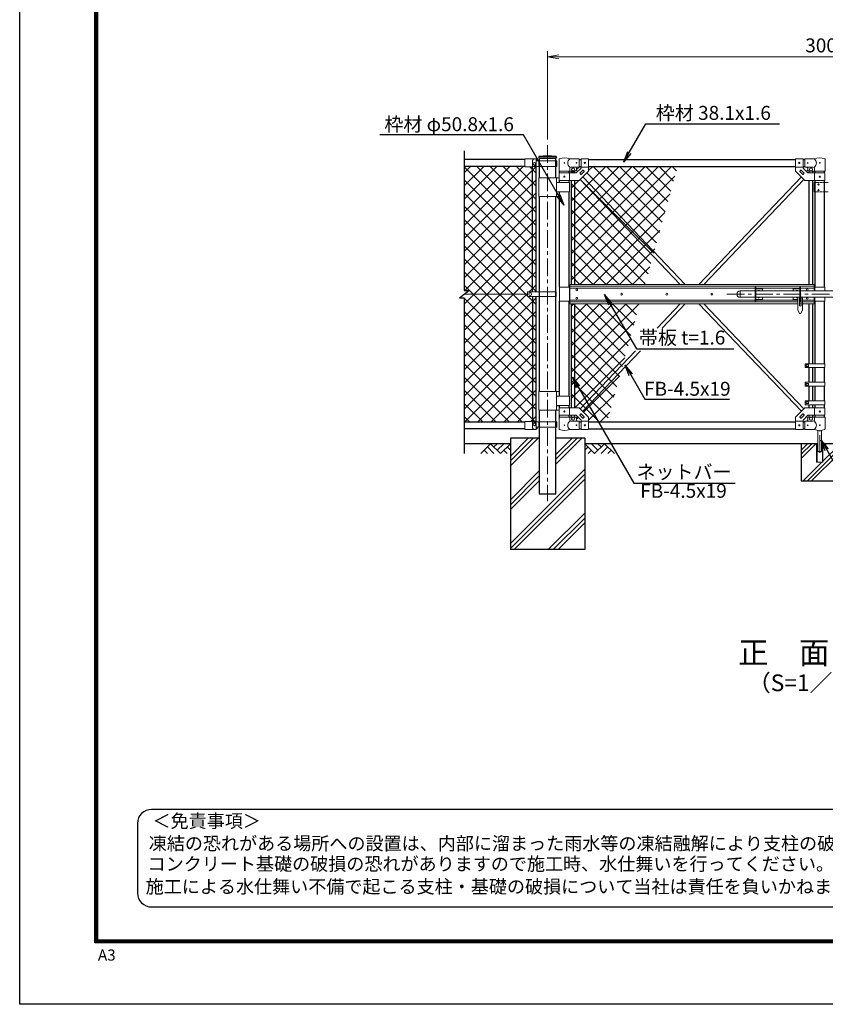
# Model space of a CAD drawing. Units: millimetres. Extents: x 0 to 12600, y 0 to 8910.
# Drawn here: x 0 to 4335, y 0 to 5299 of the extents above; entities that cross this region are included whole.
import ezdxf
from ezdxf import colors
from ezdxf.entities.mleader import LeaderData, LeaderLine
from ezdxf.enums import TextEntityAlignment as Align
from ezdxf.math import Vec2, Vec3

# ---------------------------------------------------------------- set-up
doc = ezdxf.new("R2010")
doc.units = ezdxf.units.MM
doc.header["$LTSCALE"] = 3
doc.header["$MEASUREMENT"] = 0
doc.linetypes.add('CENTER', pattern=[50.8, 31.75, -6.35, 6.35, -6.35])
doc.linetypes.add('HIDDEN', pattern=[0.375, 0.25, -0.125])
for name, color, linetype in [('D-BGD', 7, 'Continuous'), ('D-STR1', 1, 'Continuous'), ('D-STR4', 7, 'Continuous'), ('D-TTL', 2, 'Continuous'), ('D-TTL-TXT', 7, 'Continuous')]:
    doc.layers.add(name, color=color, linetype=linetype)
for name, color, linetype, lineweight in [('D-BMK', 2, 'CENTER', 13), ('D-DCR-HCH', 7, 'Continuous', 13), ('D-STR-DIM', 7, 'Continuous', 13), ('D-STR-TXT', 7, 'Continuous', 13), ('D-STR2', 7, 'Continuous', 13), ('D-STR3', 3, 'Continuous', 13)]:
    doc.layers.add(name, color=color, linetype=linetype, lineweight=lineweight)
doc.styles.add('ゴシック', font='txt')
doc.dimstyles.new('STYLE', dxfattribs={"dimscale": 30, "dimtxt": 2.5, "dimasz": 2, "dimexe": 1, "dimexo": 1, "dimgap": 0.8, "dimtad": 1, "dimdsep": 46, "dimtxsty": 'ゴシック', "dimblk": 'OPEN', "dimcen": 1e-08, "dimclrd": 256, "dimclre": 256, "dimclrt": 256, "dimadec": 0, "dimazin": 2, "dimtfac": 1, "dimtmove": 2, "dimatfit": 3, "dimldrblk": 'OPEN', "dimfxl": 1, "dimtolj": 1, "dimtzin": 0, "dimlwd": -1, "dimlwe": -1, "dimarcsym": 0})

# ---------------------------------------------------------------- blocks, each defined once
blk = doc.blocks.new('_Open')
at = {"color": 0, "linetype": 'ByBlock', "lineweight": -2}
for p, q in [((-1, 0.167), (0, 0)), ((-1, -0.167), (0, 0)), ((0, 0), (-1, 0))]:
    blk.add_line(p, q, dxfattribs=at)
blk = doc.blocks.new('*D1')
at = {"layer": 'D-STR-DIM', "transparency": 16777216}
for p, q in [((2840.6, 4654.2), (2840.6, 5129.2)), ((5780.6, 5099.2), (2900.6, 5099.2)), ((5840.6, 4654.2), (5840.6, 5129.2))]:
    blk.add_line(p, q, dxfattribs=at)
at = {"layer": 'Defpoints', "color": 0, "transparency": 16777216}
for p in [(2840.6, 5099.2), (2840.6, 4624.2), (5840.6, 4624.2)]:
    blk.add_point(p, dxfattribs=at)
at = {"layer": 'D-STR-DIM', "transparency": 16777216, "xscale": 60, "yscale": 60, "zscale": 60, "rotation": 180}
blk.add_blockref('_Open', (2840.6, 5099.2), dxfattribs=at)
at = {"layer": 'D-STR-DIM', "transparency": 16777216, "xscale": 60, "yscale": 60, "zscale": 60}
blk.add_blockref('_Open', (5840.6, 5099.2), dxfattribs=at)
at = {"layer": 'D-STR-DIM', "transparency": 16777216, "insert": (4340.6, 5160.7), "char_height": 75, "attachment_point": 5, "style": 'ゴシック'}
blk.add_mtext('\\A1;3000', dxfattribs=at)

msp = doc.modelspace()

# ---------------------------------------------------------------- hatches: boundary and pattern name
at = {"layer": 'D-DCR-HCH'}
h = msp.add_hatch(dxfattribs=at)
h.set_pattern_fill('PLAST', color=256, scale=500, angle=45)
h.set_pattern_definition([(45, (-3682.78, -8e-12), (-88.3883, 88.3883), []), (45, (-3693.83, 11.05), (-88.3883, 88.3883), []), (45, (-3704.87, 22.1), (-88.3883, 88.3883), [])])
h.paths.add_polyline_path([(4322.189, 2917.163), (4288.189, 2917.163), (4288.189, 3017.163), (4205.189, 3017.163), (4205.189, 2817.163), (4405.189, 2817.163), (4405.189, 3017.163), (4322.189, 3017.163)])

# ---------------------------------------------------------------- linework, layer by layer
msp.add_line((4314.689, 3017.163), (4341.689, 3017.163))
at = {"layer": 'D-BGD'}
for p, q in [((2640.589, 3017.163), (2392.058, 3017.163)), ((4295.689, 3017.163), (3040.589, 3017.163)), ((5640.589, 3017.163), (4314.689, 3017.163))]:
    msp.add_line(p, q, dxfattribs=at)
at = {"layer": 'D-BMK'}
for p, q in [((2840.589, 4624.163), (2840.589, 2707.163)), ((3805.059, 3822.163), (4823.132, 3822.163)), ((4305.189, 2967.584), (4305.189, 3088.945))]:
    msp.add_line(p, q, dxfattribs=at)
at = {"layer": 'D-DCR-HCH'}
for p, q in [((2640.589, 2897.778), (2789.974, 3047.163)), ((2640.589, 2924.294), (2763.458, 3047.163)), ((2640.589, 2950.811), (2736.941, 3047.163)), ((2885.139, 2906.624), (3025.678, 3047.163)), ((2885.139, 2933.141), (2999.161, 3047.163)), ((2885.139, 2959.657), (2972.645, 3047.163)), ((2534.165, 3017.163), (2480.953, 2963.951)), ((2498.69, 2981.688), (2516.509, 2963.951)), ((2516.428, 2999.425), (2552.065, 2963.951)), ((2534.165, 3017.163), (2587.377, 2963.951)), ((2551.81, 2999.333), (2569.64, 3017.163)), ((2569.64, 2981.688), (2605.114, 3017.163)), ((2587.377, 2963.951), (2640.589, 3017.163)), ((2605.114, 2981.688), (2622.933, 2963.951)), ((2622.852, 2999.425), (2640.589, 2981.769)), ((3093.801, 2963.951), (3040.589, 3017.163)), ((3058.326, 2999.425), (3040.589, 2981.769)), ((3076.064, 2981.688), (3058.245, 2963.951)), ((3111.538, 2981.688), (3076.064, 3017.163)), ((3147.013, 3017.163), (3093.801, 2963.951)), ((3129.276, 2999.425), (3111.538, 3017.163)), ((3164.75, 2999.425), (3129.113, 2963.951)), ((3147.013, 3017.163), (3200.225, 2963.951)), ((3182.488, 2981.688), (3164.669, 2963.951)), ((2640.589, 2479.404), (3040.589, 2879.404)), ((2640.589, 2715.107), (2796.039, 2870.557)), ((2640.589, 2452.887), (3040.589, 2852.887)), ((2640.589, 2688.591), (2796.039, 2844.041)), ((2640.589, 2662.074), (2796.039, 2817.524)), ((2661.381, 2447.163), (3040.589, 2826.371)), ((2844.051, 2447.163), (3040.589, 2643.7)), ((2870.568, 2447.163), (3040.589, 2617.184)), ((2897.084, 2447.163), (3040.589, 2590.667))]:
    msp.add_line(p, q, dxfattribs=at)
at = {"layer": 'D-STR1'}
for p, q in [((2392.058, 4592.758), (2392.058, 3842.163)), ((2794.339, 4562.163), (2886.839, 4562.163)), ((2794.339, 4562.163), (2794.339, 4553.163)), ((2886.839, 4562.163), (2886.839, 4553.163)), ((2718.739, 4547.163), (2392.058, 4547.163)), ((2718.739, 4509.163), (2392.058, 4509.163)), ((2760.283, 3834.663), (2760.283, 4507.755)), ((2779.283, 3834.663), (2779.283, 4508.755)), ((2794.339, 4553.163), (2886.839, 4553.163)), ((2796.039, 4553.163), (2796.039, 4447.213)), ((2796.039, 4553.163), (2796.039, 4538.755)), ((2885.139, 4447.213), (2885.139, 4553.163)), ((3010.989, 4547.163), (3020.989, 4547.163)), ((3010.989, 4509.063), (3020.989, 4509.063)), ((3060.989, 4547.163), (4175.189, 4547.163)), ((3060.989, 4509.063), (4175.189, 4509.063)), ((4215.189, 4547.163), (4225.189, 4547.163)), ((4215.189, 4509.063), (4225.189, 4509.063)), ((2905.589, 4474.163), (2905.589, 4484.113)), ((2956.389, 4474.163), (2956.389, 4484.113)), ((2968.489, 4474.163), (2968.489, 4484.113)), ((2987.489, 4474.163), (2987.489, 4484.226)), ((4248.689, 4474.163), (4248.689, 4484.226)), ((4267.689, 4474.163), (4267.689, 4484.113)), ((4279.789, 4474.163), (4279.789, 4484.113)), ((4330.589, 4474.163), (4330.589, 4484.113)), ((2905.589, 4422.213), (2905.589, 4434.163)), ((2956.389, 4422.213), (2956.389, 4434.163)), ((2968.489, 3874.663), (2968.489, 4434.163)), ((2987.489, 3874.663), (2987.489, 4434.163)), ((4248.689, 3874.663), (4248.689, 4434.163)), ((4267.689, 3874.663), (4267.689, 4434.163)), ((4279.789, 3859.663), (4279.789, 4434.163)), ((4330.589, 3859.663), (4330.589, 4434.163)), ((2796.039, 4347.213), (2796.039, 3297.213)), ((2885.139, 3297.213), (2885.139, 4347.213)), ((2905.589, 3859.663), (2905.589, 4372.213)), ((2956.389, 3859.663), (2956.389, 4372.213)), ((2367.058, 3802.163), (2417.058, 3842.163)), ((2392.058, 3842.163), (2417.058, 3842.163)), ((2367.058, 3802.163), (2392.058, 3802.163)), ((2392.058, 3802.163), (2392.058, 2963.951)), ((2760.283, 3809.663), (2760.283, 3136.571)), ((2779.283, 3135.571), (2779.283, 3809.663)), ((2905.589, 3272.213), (2905.589, 3784.663)), ((2956.389, 3272.213), (2956.389, 3784.663)), ((2968.489, 3210.263), (2968.489, 3769.663)), ((2987.489, 3210.263), (2987.489, 3769.663)), ((4248.689, 3447.713), (4248.689, 3769.663)), ((4267.689, 3447.713), (4267.689, 3769.663)), ((4279.789, 3447.713), (4279.789, 3784.663)), ((4330.589, 3447.713), (4330.589, 3784.663)), ((4248.689, 3347.713), (4248.689, 3426.713)), ((4267.689, 3347.713), (4267.689, 3426.713)), ((4279.789, 3347.713), (4279.789, 3426.713)), ((4330.589, 3347.713), (4330.589, 3426.713)), ((4248.689, 3247.713), (4248.689, 3326.713)), ((4267.689, 3247.713), (4267.689, 3326.713)), ((4279.789, 3247.713), (4279.789, 3326.713)), ((4330.589, 3247.713), (4330.589, 3326.713)), ((2796.039, 3197.213), (2796.039, 2747.163)), ((2885.139, 2747.163), (2885.139, 3197.213)), ((2905.589, 3210.263), (2905.589, 3222.213)), ((2956.389, 3210.263), (2956.389, 3222.213)), ((4248.689, 3210.263), (4248.689, 3226.713)), ((4267.689, 3210.263), (4267.689, 3226.713)), ((4279.789, 3210.263), (4279.789, 3226.713)), ((4330.589, 3210.263), (4330.589, 3226.713)), ((2718.739, 3132.979), (2392.058, 3132.979)), ((2905.589, 3160.213), (2905.589, 3170.263)), ((2956.389, 3160.213), (2956.389, 3170.263)), ((2968.489, 3160.213), (2968.489, 3170.263)), ((2987.489, 3160.1), (2987.489, 3170.263)), ((3010.989, 3135.263), (3020.989, 3135.263)), ((3060.989, 3135.263), (4175.189, 3135.263)), ((4215.189, 3135.263), (4225.189, 3135.263)), ((4248.689, 3160.1), (4248.689, 3170.263)), ((4267.689, 3160.213), (4267.689, 3170.263)), ((4279.789, 3160.213), (4279.789, 3170.263)), ((4330.589, 3160.213), (4330.589, 3170.263)), ((2718.739, 3097.163), (2392.058, 3097.163)), ((3010.989, 3097.163), (3020.989, 3097.163)), ((3060.989, 3097.163), (4175.189, 3097.163)), ((4215.189, 3097.163), (4225.189, 3097.163)), ((2796.039, 2747.163), (2885.139, 2747.163))]:
    msp.add_line(p, q, dxfattribs=at)
msp.add_arc((2840.589, 4207.152), 358.01, 82.577432, 97.422568, dxfattribs=at)
at = {"layer": 'D-STR2'}
for p, q in [((2392.058, 4192.24), (2708.98, 4509.163)), ((2392.058, 4262.951), (2638.269, 4509.163)), ((2392.058, 4333.662), (2567.559, 4509.163)), ((2392.058, 4404.372), (2496.848, 4509.163)), ((2392.058, 4475.083), (2426.137, 4509.163)), ((2392.058, 4121.53), (2779.283, 4508.755)), ((2779.283, 4119.881), (2392.058, 4507.107)), ((2779.283, 4190.592), (2460.712, 4509.163)), ((2779.283, 4261.303), (2531.423, 4509.163)), ((2779.283, 4332.013), (2602.134, 4509.163)), ((2779.283, 4402.724), (2672.844, 4509.163)), ((2779.283, 4473.435), (2744.963, 4507.755)), ((2968.489, 4252.744), (3225.057, 4509.313)), ((2968.489, 4111.323), (3366.229, 4509.063)), ((2968.489, 4040.612), (3436.939, 4509.063)), ((2968.489, 3969.902), (3507.65, 4509.063)), ((2968.489, 4323.455), (3154.097, 4509.063)), ((2969.267, 4182.811), (3295.768, 4509.313)), ((2995.749, 4492.137), (3009.725, 4506.113)), ((3020.989, 4504.381), (3016.308, 4509.063)), ((3060.989, 4486.666), (3083.386, 4509.063)), ((3442.394, 4153.687), (3086.768, 4509.313)), ((3457.702, 4209.09), (3157.479, 4509.313)), ((3473.011, 4264.492), (3228.19, 4509.313)), ((3488.319, 4319.894), (3299.15, 4509.063)), ((3503.627, 4375.296), (3369.861, 4509.063)), ((3518.936, 4430.699), (3440.572, 4509.063)), ((3534.244, 4486.101), (3511.282, 4509.063)), ((2968.489, 3899.191), (3526.167, 4456.869)), ((2980.347, 4474.313), (2970.547, 4484.113)), ((2977.925, 4474.313), (2988.165, 4484.552)), ((3427.085, 4098.285), (3051.023, 4474.347)), ((2392.058, 4050.819), (2779.283, 4438.044)), ((2779.283, 4049.171), (2392.058, 4436.396)), ((2968.489, 4394.166), (3008.486, 4434.163)), ((3396.469, 3987.481), (2968.489, 4415.46)), ((3411.777, 4042.883), (3015.668, 4438.992)), ((2392.058, 3980.108), (2779.283, 4367.333)), ((2779.283, 3978.46), (2392.058, 4365.685)), ((3014.671, 3874.663), (3499.169, 4359.16)), ((2392.058, 3909.398), (2779.283, 4296.623)), ((2779.283, 3907.749), (2392.058, 4294.975)), ((3381.16, 3932.078), (2968.489, 4344.749)), ((3365.852, 3876.676), (2968.489, 4274.039)), ((3085.382, 3874.663), (3472.17, 4261.451)), ((2779.283, 3837.039), (2392.058, 4224.264)), ((2395.534, 3842.163), (2779.283, 4225.912)), ((3297.154, 3874.663), (2968.489, 4203.328)), ((2392.058, 3767.976), (2779.283, 4155.201)), ((2731.849, 3813.762), (2392.058, 4153.553)), ((3156.093, 3874.663), (3445.172, 4163.742)), ((2392.058, 3697.265), (2779.283, 4084.491)), ((2779.283, 3695.617), (2392.058, 4082.843)), ((3226.444, 3874.663), (2968.489, 4132.617)), ((3155.733, 3874.663), (2968.489, 4061.907)), ((3226.803, 3874.663), (3418.174, 4066.033)), ((2392.058, 3626.555), (2779.283, 4013.78)), ((2779.283, 3624.907), (2392.058, 4012.132)), ((3085.022, 3874.663), (2968.489, 3991.196)), ((2392.058, 3555.844), (2779.283, 3943.069)), ((2779.283, 3554.196), (2392.058, 3941.421)), ((3297.514, 3874.663), (3391.175, 3968.324)), ((2779.283, 3483.485), (2392.058, 3870.711)), ((2741.587, 3834.663), (2779.283, 3872.359)), ((3014.312, 3874.663), (2968.489, 3920.485)), ((2392.058, 3485.133), (2731.849, 3824.925)), ((2392.058, 3414.423), (2779.283, 3801.648)), ((2779.283, 3412.775), (2392.058, 3800)), ((2779.283, 3766.328), (2735.948, 3809.663)), ((2968.489, 3757.77), (2980.382, 3769.663)), ((2968.489, 3687.059), (3051.093, 3769.663)), ((2968.489, 3616.348), (3121.803, 3769.663)), ((2968.489, 3545.638), (3192.514, 3769.663)), ((2968.489, 3474.927), (3263.225, 3769.663)), ((2968.489, 3404.216), (3333.936, 3769.663)), ((3258.693, 3488.86), (2977.89, 3769.663)), ((3274.001, 3544.262), (3048.601, 3769.663)), ((3289.31, 3599.665), (3119.312, 3769.663)), ((3304.618, 3655.067), (3190.022, 3769.663)), ((3319.926, 3710.469), (3260.733, 3769.663)), ((2392.058, 3343.712), (2779.283, 3730.937)), ((2779.283, 3342.064), (2392.058, 3729.289)), ((2392.058, 3273.001), (2779.283, 3660.227)), ((2779.283, 3271.353), (2392.058, 3658.579)), ((3243.384, 3433.458), (2968.489, 3708.353)), ((2968.489, 3333.505), (3310.18, 3675.197)), ((3228.076, 3378.056), (2968.489, 3637.643)), ((2392.058, 3202.291), (2779.283, 3589.516)), ((2779.283, 3200.643), (2392.058, 3587.868)), ((2968.489, 3262.795), (3283.182, 3577.488)), ((3212.768, 3322.653), (2968.489, 3566.932)), ((2773.644, 3135.571), (2392.058, 3517.157)), ((2393.456, 3132.979), (2779.283, 3518.805)), ((2705.525, 3132.979), (2392.058, 3446.447)), ((2464.167, 3132.979), (2779.283, 3448.095)), ((3197.459, 3267.251), (2968.489, 3496.221)), ((2986.668, 3210.263), (3256.184, 3479.779)), ((3182.151, 3211.849), (2968.489, 3425.511)), ((2634.815, 3132.979), (2392.058, 3375.736)), ((2534.878, 3132.979), (2779.283, 3377.384)), ((3166.842, 3156.446), (2968.489, 3354.8)), ((3034.184, 3187.068), (3229.185, 3382.07)), ((2564.104, 3132.979), (2392.058, 3305.025)), ((2605.588, 3132.979), (2779.283, 3306.673)), ((2493.393, 3132.979), (2392.058, 3234.315)), ((2676.299, 3132.979), (2779.283, 3235.963)), ((3117.315, 3135.263), (2968.489, 3284.089)), ((3060.989, 3143.163), (3202.187, 3284.361)), ((3123.8, 3135.263), (3175.189, 3186.652)), ((2422.683, 3132.979), (2392.058, 3163.604)), ((2750.602, 3136.571), (2779.283, 3165.252)), ((2995.989, 3148.873), (3005.899, 3158.784))]:
    msp.add_line(p, q, dxfattribs=at)
at = {"layer": 'D-STR3'}
for p, q in [((2718.739, 4550.755), (2718.739, 4507.755)), ((2778.739, 4550.755), (2718.739, 4550.755)), ((2760.283, 4507.755), (2718.739, 4507.755)), ((2758.739, 4535.755), (2758.739, 4507.755)), ((2773.042, 4510.755), (2760.283, 4510.755)), ((2760.283, 4510.755), (2760.283, 4507.755)), ((2760.283, 4508.755), (2889.739, 4508.755)), ((2763.484, 4527.2), (2769.783, 4530.836)), ((2763.484, 4519.926), (2763.484, 4527.2)), ((2763.484, 4519.926), (2769.783, 4516.289)), ((2776.082, 4527.2), (2769.783, 4530.836)), ((2776.082, 4519.926), (2769.783, 4516.289)), ((2773.042, 4510.755), (2778.739, 4516.452)), ((2776.082, 4519.926), (2776.082, 4527.2)), ((2778.739, 4550.755), (2778.739, 4516.452)), ((2783.989, 4547.355), (2778.739, 4547.355)), ((2778.739, 4538.755), (2889.739, 4538.755)), ((2783.989, 4547.355), (2783.989, 4538.755)), ((2793.739, 4508.755), (2793.739, 4538.755)), ((2887.439, 4508.755), (2887.439, 4538.755)), ((2889.739, 4508.755), (2889.739, 4538.755)), ((2902.439, 4484.113), (2902.439, 4547.805)), ((3010.989, 4550.113), (2959.539, 4550.113)), ((3010.989, 4506.113), (2966.539, 4506.113)), ((3010.989, 4550.113), (3010.989, 4506.113)), ((3020.989, 4550.413), (3020.989, 4500.731)), ((3020.989, 4550.413), (3060.989, 4550.413)), ((3020.989, 4505.913), (3060.989, 4505.913)), ((3060.989, 4550.413), (3060.989, 4484.163)), ((4175.189, 4550.413), (4175.189, 4484.163)), ((4215.189, 4550.413), (4175.189, 4550.413)), ((4215.189, 4505.913), (4175.189, 4505.913)), ((4215.189, 4550.413), (4215.189, 4500.731)), ((4225.189, 4550.113), (4225.189, 4506.113)), ((4225.189, 4550.113), (4276.639, 4550.113)), ((4225.189, 4506.113), (4269.639, 4506.113)), ((4333.739, 4484.113), (4333.739, 4547.805)), ((2902.439, 4484.113), (2959.539, 4484.113)), ((2903.289, 4474.163), (2994.421, 4474.163)), ((2903.289, 4474.163), (2903.289, 4434.163)), ((2958.689, 4474.163), (2958.689, 4434.163)), ((2959.539, 4484.113), (2959.539, 4499.113)), ((2959.539, 4484.113), (2985.989, 4484.113)), ((2994.421, 4474.163), (3020.989, 4500.731)), ((2994.755, 4489.301), (3001.983, 4481.725)), ((2995.989, 4499.113), (2995.989, 4494.113)), ((3010.989, 4434.163), (3060.989, 4484.163)), ((3014.322, 4473.567), (3030.585, 4489.83)), ((3014.322, 4472.152), (3019.979, 4466.495)), ((3021.393, 4466.495), (3037.656, 4482.759)), ((3029.602, 4452.775), (3581.133, 3874.663)), ((3031.999, 4489.83), (3037.656, 4484.173)), ((4206.576, 4452.775), (3655.045, 3874.663)), ((4225.189, 4434.163), (4175.189, 4484.163)), ((4204.178, 4489.83), (4198.521, 4484.173)), ((4214.785, 4466.495), (4198.521, 4482.759)), ((4221.856, 4473.567), (4205.593, 4489.83)), ((4241.757, 4474.163), (4215.189, 4500.731)), ((4221.856, 4472.152), (4216.199, 4466.495)), ((4241.423, 4489.301), (4234.195, 4481.725)), ((4240.189, 4499.113), (4240.189, 4494.113)), ((4332.889, 4474.163), (4241.757, 4474.163)), ((4276.639, 4484.113), (4250.189, 4484.113)), ((4276.639, 4484.113), (4276.639, 4499.113)), ((4333.739, 4484.113), (4276.639, 4484.113)), ((4277.489, 4474.163), (4277.489, 4434.163)), ((4332.889, 4474.163), (4332.889, 4434.163)), ((2793.739, 4447.213), (2903.289, 4447.213)), ((2793.739, 4347.213), (2793.739, 4447.213)), ((2887.698, 4347.213), (2887.698, 4447.213)), ((2887.698, 4422.713), (2905.589, 4422.713)), ((2958.689, 4422.213), (2887.698, 4422.213)), ((2903.289, 4434.163), (3010.989, 4434.163)), ((2958.689, 4422.213), (2958.689, 4372.213)), ((3016.163, 4439.336), (3554.873, 3874.663)), ((4220.015, 4439.336), (3681.305, 3874.663)), ((4332.889, 4434.163), (4225.189, 4434.163)), ((4279.789, 4422.213), (4275.489, 4422.213)), ((4275.489, 4422.213), (4275.489, 4372.213)), ((4330.589, 4422.213), (4350.589, 4422.213)), ((2793.739, 4347.213), (2905.589, 4347.213)), ((2958.689, 4372.213), (2887.698, 4372.213)), ((2887.698, 4371.713), (2905.589, 4371.713)), ((4275.489, 4372.213), (4279.789, 4372.213)), ((4330.589, 4372.213), (4350.589, 4372.213)), ((2960.189, 3874.663), (4275.189, 3874.663)), ((2960.189, 3874.663), (2960.189, 3769.663)), ((4275.189, 3874.663), (4275.189, 3839.163)), ((2731.849, 3822.163), (2392.058, 3822.163)), ((2731.849, 3830.663), (2731.849, 3813.663)), ((2887.439, 3834.663), (2733.849, 3834.663)), ((2887.439, 3834.663), (2887.439, 3809.663)), ((2903.989, 3859.663), (2903.989, 3784.663)), ((2903.989, 3859.663), (2959.789, 3859.663)), ((2957.989, 3859.663), (2957.989, 3784.663)), ((2960.189, 3864.163), (4275.189, 3864.163)), ((2960.189, 3854.163), (3957.189, 3854.163)), ((3957.189, 3839.163), (3876.939, 3839.163)), ((3876.939, 3839.163), (3876.939, 3805.163)), ((3876.939, 3839.163), (3876.939, 3805.163)), ((3957.189, 3784.663), (3957.189, 3859.663)), ((3957.189, 3859.663), (3961.689, 3859.663)), ((3961.689, 3784.663), (3961.689, 3859.663)), ((3961.689, 3854.163), (4197.689, 3854.163)), ((3961.689, 3850.663), (3997.189, 3850.663)), ((4197.689, 3839.163), (3961.689, 3839.163)), ((3997.189, 3839.163), (3997.189, 3850.663)), ((4162.189, 3839.163), (4162.189, 3850.663)), ((4197.689, 3850.663), (4162.189, 3850.663)), ((4197.689, 3784.663), (4197.689, 3859.663)), ((4202.189, 3859.663), (4197.689, 3859.663)), ((4202.189, 3784.663), (4202.189, 3859.663)), ((4202.189, 3854.163), (4275.189, 3854.163)), ((4478.989, 3839.163), (4202.189, 3839.163)), ((4332.189, 3859.663), (4275.189, 3859.663)), ((4275.189, 3854.163), (4275.189, 3839.163)), ((4278.189, 3859.663), (4278.189, 3839.163)), ((4332.189, 3859.663), (4332.189, 3839.163)), ((2887.439, 3809.663), (2733.849, 3809.663)), ((2903.989, 3784.663), (2959.789, 3784.663)), ((2960.189, 3790.163), (3957.189, 3790.163)), ((2960.189, 3780.163), (4187.439, 3780.163)), ((2960.189, 3769.663), (4187.439, 3769.663)), ((3554.873, 3769.663), (3430.427, 3639.219)), ((3581.133, 3769.663), (3456.687, 3639.219)), ((3655.045, 3769.663), (4206.527, 3191.602)), ((3681.305, 3769.663), (4219.966, 3205.04)), ((3957.189, 3805.163), (3876.939, 3805.163)), ((3957.189, 3784.663), (3961.689, 3784.663)), ((4197.689, 3805.163), (3961.689, 3805.163)), ((3961.689, 3793.663), (3997.189, 3793.663)), ((3961.689, 3790.163), (4187.439, 3790.163)), ((3997.189, 3793.663), (3997.189, 3805.163)), ((4162.189, 3793.663), (4162.189, 3805.163)), ((4187.439, 3793.663), (4162.189, 3793.663)), ((4187.439, 3805.163), (4187.439, 3737.163)), ((4195.439, 3805.163), (4195.439, 3761.663)), ((4197.689, 3793.663), (4195.439, 3793.663)), ((4195.439, 3790.163), (4197.689, 3790.163)), ((4195.439, 3780.163), (4204.439, 3780.163)), ((4195.439, 3769.663), (4204.439, 3769.663)), ((4202.189, 3784.663), (4197.689, 3784.663)), ((4478.989, 3805.163), (4202.189, 3805.163)), ((4202.189, 3790.163), (4204.439, 3790.163)), ((4204.439, 3805.163), (4204.439, 3761.663)), ((4212.439, 3805.163), (4212.439, 3737.163)), ((4212.439, 3790.163), (4275.189, 3790.163)), ((4212.439, 3780.163), (4275.189, 3780.163)), ((4212.439, 3769.663), (4275.189, 3769.663)), ((4275.189, 3805.163), (4275.189, 3769.663)), ((4332.189, 3784.663), (4275.189, 3784.663)), ((4278.189, 3805.163), (4278.189, 3784.663)), ((4332.189, 3805.163), (4332.189, 3784.663)), ((4196.939, 3717.163), (4187.439, 3737.163)), ((4202.939, 3717.163), (4196.939, 3717.163)), ((4202.939, 3717.163), (4212.439, 3737.163)), ((3314.012, 3517.193), (3016.212, 3205.04)), ((3340.271, 3517.193), (3029.65, 3191.602)), ((4225.889, 3447.713), (4225.889, 3426.713)), ((4332.889, 3447.713), (4225.889, 3447.713)), ((4332.889, 3426.713), (4332.889, 3447.713)), ((4332.889, 3426.713), (4225.889, 3426.713)), ((4231.889, 3441.213), (4231.889, 3433.213)), ((4243.389, 3441.713), (4232.389, 3441.713)), ((4243.389, 3432.713), (4232.389, 3432.713)), ((4243.889, 3441.213), (4243.889, 3433.213)), ((4225.889, 3347.713), (4225.889, 3326.713)), ((4332.889, 3347.713), (4225.889, 3347.713)), ((4231.889, 3341.213), (4231.889, 3333.213)), ((4243.389, 3341.713), (4232.389, 3341.713)), ((4243.889, 3341.213), (4243.889, 3333.213)), ((4332.889, 3326.713), (4332.889, 3347.713)), ((2793.739, 3297.213), (2905.589, 3297.213)), ((2793.739, 3197.213), (2793.739, 3297.213)), ((2887.698, 3197.213), (2887.698, 3297.213)), ((4332.889, 3326.713), (4225.889, 3326.713)), ((4243.389, 3332.713), (4232.389, 3332.713)), ((2887.698, 3272.713), (2905.589, 3272.713)), ((2958.689, 3272.213), (2887.698, 3272.213)), ((2958.689, 3222.213), (2958.689, 3272.213)), ((4225.889, 3247.713), (4225.889, 3226.713)), ((4332.889, 3247.713), (4225.889, 3247.713)), ((4231.889, 3241.213), (4231.889, 3233.213)), ((4243.389, 3241.713), (4232.389, 3241.713)), ((4243.389, 3232.713), (4232.389, 3232.713)), ((4243.889, 3241.213), (4243.889, 3233.213)), ((4332.889, 3226.713), (4332.889, 3247.713)), ((2793.739, 3197.213), (2903.289, 3197.213)), ((2958.689, 3222.213), (2887.698, 3222.213)), ((2887.698, 3221.713), (2905.589, 3221.713)), ((2903.289, 3210.263), (3010.989, 3210.263)), ((2903.289, 3170.263), (2903.289, 3210.263)), ((2958.689, 3170.263), (2958.689, 3210.263)), ((3010.989, 3210.263), (3060.989, 3160.263)), ((4225.189, 3210.263), (4175.189, 3160.263)), ((4332.889, 3210.263), (4225.189, 3210.263)), ((4332.889, 3226.713), (4225.889, 3226.713)), ((4277.489, 3170.263), (4277.489, 3210.263)), ((4332.889, 3170.263), (4332.889, 3210.263)), ((2718.739, 3093.571), (2718.739, 3136.571)), ((2760.283, 3136.571), (2718.739, 3136.571)), ((2758.739, 3108.571), (2758.739, 3136.571)), ((2760.283, 3136.571), (2760.283, 3133.571)), ((2760.283, 3135.571), (2889.739, 3135.571)), ((2773.042, 3133.571), (2760.283, 3133.571)), ((2763.484, 3124.4), (2769.783, 3128.036)), ((2776.082, 3124.4), (2769.783, 3128.036)), ((2773.042, 3133.571), (2778.739, 3127.874)), ((2778.739, 3093.571), (2778.739, 3127.874)), ((2793.739, 3135.571), (2793.739, 3105.571)), ((2887.439, 3135.571), (2887.439, 3105.571)), ((2889.739, 3135.571), (2889.739, 3105.571)), ((2902.439, 3160.213), (2959.539, 3160.213)), ((2902.439, 3160.213), (2902.439, 3096.52)), ((2903.289, 3170.263), (2994.421, 3170.263)), ((2959.539, 3160.213), (2985.989, 3160.213)), ((2959.539, 3160.213), (2959.539, 3145.213)), ((3010.989, 3138.213), (2966.539, 3138.213)), ((2994.421, 3170.263), (3020.989, 3143.694)), ((3002.032, 3162.652), (2994.755, 3155.025)), ((2995.989, 3145.213), (2995.989, 3150.213)), ((3010.989, 3094.213), (3010.989, 3138.213)), ((3014.322, 3172.273), (3019.979, 3177.93)), ((3014.322, 3170.859), (3030.585, 3154.596)), ((3020.989, 3094.013), (3020.989, 3143.694)), ((3020.989, 3138.513), (3060.989, 3138.513)), ((3021.393, 3177.93), (3037.656, 3161.667)), ((3031.999, 3154.596), (3037.656, 3160.252)), ((3060.989, 3094.013), (3060.989, 3160.263)), ((4175.189, 3094.013), (4175.189, 3160.263)), ((4215.189, 3138.513), (4175.189, 3138.513)), ((4214.785, 3177.93), (4198.521, 3161.667)), ((4204.178, 3154.596), (4198.521, 3160.252)), ((4221.856, 3170.859), (4205.593, 3154.596)), ((4241.757, 3170.263), (4215.189, 3143.694)), ((4215.189, 3094.013), (4215.189, 3143.694)), ((4221.856, 3172.273), (4216.199, 3177.93)), ((4225.189, 3094.213), (4225.189, 3138.213)), ((4225.189, 3138.213), (4269.639, 3138.213)), ((4234.146, 3162.652), (4241.423, 3155.025)), ((4240.189, 3145.213), (4240.189, 3150.213)), ((4332.889, 3170.263), (4241.757, 3170.263)), ((4276.639, 3160.213), (4250.189, 3160.213)), ((4276.639, 3160.213), (4276.639, 3145.213)), ((4305.189, 3160.213), (4276.639, 3160.213)), ((4333.739, 3160.213), (4305.189, 3160.213)), ((4333.739, 3160.213), (4333.739, 3096.52)), ((2778.739, 3093.571), (2718.739, 3093.571)), ((2763.484, 3124.4), (2763.484, 3117.126)), ((2763.484, 3117.126), (2769.783, 3113.489)), ((2776.082, 3117.126), (2769.783, 3113.489)), ((2776.082, 3124.4), (2776.082, 3117.126)), ((2778.739, 3105.571), (2889.739, 3105.571)), ((2783.989, 3096.971), (2778.739, 3096.971)), ((2783.989, 3096.971), (2783.989, 3105.571)), ((3010.989, 3094.213), (2959.539, 3094.213)), ((3020.989, 3094.013), (3060.989, 3094.013)), ((4215.189, 3094.013), (4175.189, 3094.013)), ((4225.189, 3094.213), (4276.639, 3094.213)), ((4295.689, 3089.511), (4295.689, 2975.813)), ((4314.689, 3089.511), (4314.689, 2975.813)), ((4288.189, 2917.163), (4288.189, 3017.163)), ((4290.489, 2917.163), (4290.489, 3017.163)), ((4314.689, 2975.763), (4295.689, 2975.763)), ((4297.689, 2973.763), (4295.689, 2975.763)), ((4312.689, 2973.763), (4297.689, 2973.763)), ((4314.689, 2975.763), (4312.689, 2973.763)), ((4319.889, 3017.163), (4319.889, 2917.163)), ((4322.189, 3017.163), (4322.189, 2917.163)), ((4322.189, 2917.163), (4288.189, 2917.163))]:
    msp.add_line(p, q, dxfattribs=at)
at = {"layer": 'D-STR3', "linetype": 'HIDDEN', "ltscale": 7}
for p, q in [((4279.789, 4422.213), (4330.589, 4422.213)), ((4279.789, 4372.213), (4330.589, 4372.213))]:
    msp.add_line(p, q, dxfattribs=at)
at = {"layer": 'D-STR3'}
for centre, radius in [((2769.783, 4523.563), 6.299), ((2930.989, 4528.113), 2), ((2995.989, 4528.113), 2), ((3040.989, 4528.163), 3.25), ((4195.189, 4528.163), 3.25), ((4240.189, 4528.113), 2), ((4305.189, 4528.113), 2), ((2930.989, 4454.163), 3.25), ((2977.989, 4493.113), 8), ((4258.189, 4493.113), 8), ((4305.189, 4454.163), 3.25), ((2746.849, 3822.163), 8), ((2997.189, 3844.663), 5), ((3239.189, 3822.163), 5), ((3482.189, 3822.163), 5), ((3725.189, 3822.163), 5), ((4238.189, 3844.663), 5), ((2997.189, 3799.663), 5), ((4238.189, 3799.663), 5), ((2930.989, 3190.263), 3.25), ((4305.189, 3190.263), 3.25), ((2769.783, 3120.763), 6.299), ((2977.989, 3151.213), 8), ((4258.189, 3151.213), 8), ((2930.989, 3116.213), 2), ((2995.989, 3116.213), 2), ((3040.989, 3116.263), 3.25), ((4195.189, 3116.263), 3.25), ((4240.189, 3116.213), 2), ((4305.189, 3116.213), 2)]:
    msp.add_circle(centre, radius, dxfattribs=at)
for centre, radius, start, end in [((2773.739, 4535.755), 15, 90, 180), ((2905.739, 4547.805), 3.3, 109.220511, 180), ((2930.989, 4475.381), 80, 69.091597, 109.220511), ((2977.735, 4528.113), 28.55, 129.594185, 230.405815), ((2966.539, 4499.113), 7, 90, 180), ((3002.989, 4499.113), 7, 90, 180), ((4233.189, 4499.113), 7, 0, 90), ((4269.639, 4499.113), 7, 0, 90), ((4305.189, 4475.381), 80, 70.779489, 110.908403), ((4258.443, 4528.113), 28.55, 309.594185, 50.405815), ((4330.439, 4547.805), 3.3, 0, 70.779489), ((2985.989, 4494.113), 10, 270, 0), ((3015.029, 4472.859), 1, 135, 225), ((3020.686, 4467.203), 1, 225, 315), ((3031.292, 4489.123), 1, 45, 135), ((3036.949, 4483.466), 1, 315, 45), ((4199.229, 4483.466), 1, 135, 225), ((4204.885, 4489.123), 1, 45, 135), ((4215.492, 4467.203), 1, 225, 315), ((4221.149, 4472.859), 1, 315, 45), ((4250.189, 4494.113), 10, 180, 270), ((2736.404, 3830.885), 4.561, 124.075012, 182.794909), ((3876.939, 3822.163), 17, 90, 270), ((3977.189, 3837.163), 5, 23.578178, 156.421822), ((4182.189, 3837.163), 5, 23.578178, 156.421822), ((2736.404, 3813.44), 4.561, 177.205091, 235.925011), ((3977.189, 3807.163), 5, 203.578178, 336.421822), ((4182.189, 3807.163), 5, 203.578178, 336.421822), ((4199.939, 3761.663), 4.5, 180, 0), ((4232.389, 3441.213), 0.5, 90, 180), ((4232.389, 3433.213), 0.5, 180, 270), ((4243.389, 3441.213), 0.5, 0, 90), ((4243.389, 3433.213), 0.5, 270, 0), ((4232.389, 3341.213), 0.5, 90, 180), ((4243.389, 3341.213), 0.5, 0, 90), ((4232.389, 3333.213), 0.5, 180, 270), ((4243.389, 3333.213), 0.5, 270, 0), ((4232.389, 3241.213), 0.5, 90, 180), ((4232.389, 3233.213), 0.5, 180, 270), ((4243.389, 3241.213), 0.5, 0, 90), ((4243.389, 3233.213), 0.5, 270, 0), ((2977.735, 3116.213), 28.55, 129.594185, 230.405815), ((2966.539, 3145.213), 7, 180, 270), ((2985.989, 3150.213), 10, 0, 90), ((3002.989, 3145.213), 7, 180, 270), ((3015.029, 3171.566), 1, 135, 225), ((3020.686, 3177.223), 1, 45, 135), ((3031.292, 3155.303), 1, 225, 315), ((3036.949, 3160.96), 1, 315, 45), ((4199.229, 3160.96), 1, 135, 225), ((4204.885, 3155.303), 1, 225, 315), ((4215.492, 3177.223), 1, 45, 135), ((4221.149, 3171.566), 1, 315, 45), ((4233.189, 3145.213), 7, 270, 0), ((4250.189, 3150.213), 10, 90, 180), ((4269.639, 3145.213), 7, 270, 0), ((4258.443, 3116.213), 28.55, 309.594185, 50.405815), ((2773.739, 3108.571), 15, 180, 270), ((2905.739, 3096.52), 3.3, 180, 250.779489), ((2930.989, 3168.945), 80, 250.779489, 290.908403), ((4305.189, 3168.945), 80, 249.091597, 289.220511), ((4330.439, 3096.52), 3.3, 289.220511, 0)]:
    msp.add_arc(centre, radius, start, end, dxfattribs=at)
msp.add_ellipse((4298.657, 4412.213), major_axis=(0, -3.25), ratio=0.96579281, dxfattribs=at)
at = {"layer": 'D-STR3', "extrusion": (0, 0, -1)}
msp.add_ellipse((4298.657, 4382.213), major_axis=(0, 3.25), ratio=0.96579281, dxfattribs=at)
at = {"layer": 'D-STR4'}
for p, q in [((2640.589, 3047.163), (2640.589, 2447.163)), ((2796.039, 3047.163), (2640.589, 3047.163)), ((3040.589, 3047.163), (2885.139, 3047.163)), ((3040.589, 3047.163), (3040.589, 2447.163)), ((4205.189, 2817.163), (4405.189, 2817.163)), ((3040.589, 2447.163), (2640.589, 2447.163))]:
    msp.add_line(p, q, dxfattribs=at)
at = {"layer": 'D-STR4', "ltscale": 0.5}
msp.add_line((4205.189, 3017.163), (4205.189, 2817.163), dxfattribs=at)
at = {"layer": 'D-TTL'}
msp.add_lwpolyline([(0, 8910), (12600, 8910), (12600, 0), (0, 0)], close=True, dxfattribs=at)
at = {"layer": 'D-TTL', "color": 7}
for points in [[(405, 8580), (12195, 8580), (12195, 330), (405, 330)], [(408.75, 8576.25), (12191.25, 8576.25), (12191.25, 333.75), (408.75, 333.75)], [(412.5, 8572.5), (12187.5, 8572.5), (12187.5, 337.5), (412.5, 337.5)], [(416.25, 8568.75), (12183.75, 8568.75), (12183.75, 341.25), (416.25, 341.25)], [(420, 8565), (12180, 8565), (12180, 345), (420, 345)]]:
    msp.add_lwpolyline(points, close=True, dxfattribs=at)
at = {"layer": 'D-TTL-TXT', "color": 2}
msp.add_lwpolyline([(4377.541, 523.934, 0.41421356), (4452.541, 598.934), (4452.541, 973.934, 0.41421356), (4377.541, 1048.934), (709.217, 1048.934, 0.41421356), (634.217, 973.934), (634.217, 598.934, 0.41421356), (709.217, 523.934)], format="xyb", close=True, dxfattribs=at)

# ---------------------------------------------------------------- texts
at = {"layer": 'D-STR-TXT', "style": 'ゴシック'}
msp.add_text('枠材 38.1x1.6', height=75, dxfattribs=at).set_placement((3422.805, 4759.978))
for s, p in [('枠材 φ50.8x1.6', (2310.779, 4726.749)), ('帯板 t=1.6', (3564.407, 3578.618)), ('FB-4.5x19', (3592.634, 3303.055)), ('ネットバー', (3574.708, 2855.483)), ('FB-4.5x19', (3571.984, 2753.9))]:
    msp.add_text(s, height=75, dxfattribs=at).set_placement(p, align=Align.MIDDLE)
at = {"layer": 'D-TTL-TXT', "style": 'ゴシック'}
for s, height, p in [('正\u3000面\u3000図', 120, (4275.458, 1877.209)), ('（S=1／30）', 90, (4275.458, 1718.617))]:
    msp.add_text(s, height=height, dxfattribs=at).set_placement(p, align=Align.MIDDLE)
for s, height, p in [('＜免責事項＞ \u3000\u3000', 71.25, (714.775, 950.849)), ('凍結の恐れがある場所への設置は、内部に溜まった雨水等の凍結融解により支柱の破損や', 71.25, (694.489, 830.104)), ('コンクリート基礎の破損の恐れがありますので施工時、水仕舞いを行ってください。', 71.25, (688.324, 719.969)), ('施工による水仕舞い不備で起こる支柱・基礎の破損について当社は責任を負いかねます。 ', 71.25, (677.836, 597.731)), ('A3', 60, (421.051, 235.178))]:
    msp.add_text(s, height=height, dxfattribs=at).set_placement(p)

# ---------------------------------------------------------------- dimensions: what is measured, and where the dimension line sits
at = {"layer": 'D-STR-DIM'}
dim = msp.add_linear_dim(base=(2840.589, 5099.204), p1=(5840.589, 4624.163), p2=(2840.589, 4624.163), dimstyle='STYLE', dxfattribs=at)
dim.commit()
dim.dimension.update_dxf_attribs({"geometry": '*D1', "text_midpoint": (4340.589, 5160.704)})

# ---------------------------------------------------------------- leaders
ml = msp.add_multileader_mtext('Standard', dxfattribs=at)
ml.set_content('', color=256)
ml.set_leader_properties()
ml.set_arrow_properties(name='OPEN')
ml.build(insert=Vec2(0, 0))
ml.multileader.update_dxf_attribs({"text_right_attachment_type": 6, "dogleg_length": 0.36, "arrow_head_size": 60, "scale": 30})
ctx = ml.context
ctx.base_point, ctx.scale, ctx.char_height, ctx.arrow_head_size, ctx.landing_gap_size, ctx.plane_origin = Vec3(4089.262, 4738.565), 30, 5.4, 60, 2.7, Vec3(3249.507, 4531.667)
ctx.right_attachment = 6
notes = []
notes.append((ctx, [(0, (1, 1, 0), (4078.462, 4738.565), (1, 0), 10.8, [(0, [(3249.507, 4531.667), (3368.96, 4738.565)], 0, [])])]))
ctx.mtext.insert, ctx.mtext.flow_direction = Vec3(4091.962, 4741.265), 5
ml = msp.add_multileader_mtext('Standard', dxfattribs=at)
ml.set_content('', color=256)
ml.set_leader_properties()
ml.set_arrow_properties(name='OPEN')
ml.build(insert=Vec2(0, 0))
ml.multileader.update_dxf_attribs({"text_right_attachment_type": 6, "dogleg_length": 0.36, "arrow_head_size": 60, "scale": 30})
ctx = ml.context
ctx.base_point, ctx.scale, ctx.char_height, ctx.arrow_head_size, ctx.landing_gap_size, ctx.plane_origin = Vec3(1935.18, 4681.613), 30, 5.4, 60, 2.7, Vec3(2928.619, 4300.739)
ctx.right_attachment, ctx.text_align_type = 6, 2
notes.append((ctx, [(0, (1, 1, 0), (1951.38, 4678.913), (-1, 0), 10.8, [(0, [(2928.619, 4300.739), (2710.28, 4678.913)], 0, [])])]))
ctx.mtext.insert, ctx.mtext.alignment, ctx.mtext.flow_direction = Vec3(1937.88, 4684.313), 3, 5
ml = msp.add_multileader_mtext('Standard', dxfattribs=at)
ml.set_content('', color=256)
ml.set_leader_properties()
ml.set_arrow_properties(name='OPEN')
ml.build(insert=Vec2(0, 0))
ml.multileader.update_dxf_attribs({"text_right_attachment_type": 6, "dogleg_length": 0.36, "arrow_head_size": 60, "scale": 30})
ctx = ml.context
ctx.base_point, ctx.scale, ctx.char_height, ctx.arrow_head_size, ctx.landing_gap_size, ctx.plane_origin = Vec3(3842.945, 3527.609), 30, 5.4, 60, 2.7, Vec3(3147.579, 3819.22)
ctx.right_attachment = 6
notes.append((ctx, [(0, (1, 1, 0), (3832.145, 3527.609), (1, 0), 10.8, [(0, [(3147.579, 3819.22), (3318.606, 3527.609)], 0, [])])]))
ctx.mtext.insert, ctx.mtext.flow_direction = Vec3(3845.645, 3530.309), 5
ml = msp.add_multileader_mtext('Standard', dxfattribs=at)
ml.set_content('', color=256)
ml.set_leader_properties()
ml.set_arrow_properties(name='OPEN')
ml.build(insert=Vec2(0, 0))
ml.multileader.update_dxf_attribs({"text_right_attachment_type": 6, "dogleg_length": 0.36, "arrow_head_size": 60, "scale": 30})
ctx = ml.context
ctx.base_point, ctx.scale, ctx.char_height, ctx.arrow_head_size, ctx.landing_gap_size, ctx.plane_origin = Vec3(3819.984, 3257.608), 30, 5.4, 60, 2.7, Vec3(3258.444, 3439.379)
ctx.right_attachment = 6
notes.append((ctx, [(0, (1, 1, 0), (3809.184, 3257.608), (1, 0), 10.8, [(0, [(3258.444, 3439.379), (3363.39, 3257.608)], 0, [])])]))
ctx.mtext.insert, ctx.mtext.flow_direction = Vec3(3822.684, 3260.308), 5
ml = msp.add_multileader_mtext('Standard', dxfattribs=at)
ml.set_content('', color=256)
ml.set_leader_properties()
ml.set_arrow_properties(name='OPEN')
ml.build(insert=Vec2(0, 0))
ml.multileader.update_dxf_attribs({"text_right_attachment_type": 6, "dogleg_length": 0.36, "arrow_head_size": 60, "scale": 30})
ctx = ml.context
ctx.base_point, ctx.scale, ctx.char_height, ctx.arrow_head_size, ctx.landing_gap_size, ctx.plane_origin = Vec3(3849.105, 2804.793), 30, 5.4, 60, 2.7, Vec3(2974.66, 3375.471)
ctx.right_attachment = 6
notes.append((ctx, [(0, (1, 1, 0), (3838.305, 2804.793), (1, 0), 10.8, [(0, [(2974.66, 3375.471), (3304.141, 2804.793)], 0, [])])]))
ctx.mtext.insert, ctx.mtext.flow_direction = Vec3(3851.805, 2807.493), 5
ml = msp.add_multileader_mtext('Standard', dxfattribs=at)
ml.set_content('', color=256)
ml.set_leader_properties()
ml.set_arrow_properties(name='OPEN')
ml.build(insert=Vec2(0, 0))
ml.multileader.update_dxf_attribs({"text_right_attachment_type": 6, "dogleg_length": 0.36, "arrow_head_size": 60, "scale": 30})
ctx = ml.context
ctx.base_point, ctx.scale, ctx.char_height, ctx.arrow_head_size, ctx.landing_gap_size, ctx.plane_origin = Vec3(4899.042, 2808.876), 30, 5.4, 60, 2.7, Vec3(4313.054, 2885.928)
ctx.right_attachment = 6
notes.append((ctx, [(0, (1, 1, 0), (4888.242, 2808.876), (1, 0), 10.8, [(0, [(4313.054, 3035.928), (4444.143, 2808.876)], 0, [])])]))
ctx.mtext.insert, ctx.mtext.flow_direction = Vec3(4901.742, 2808.876), 5
for ctx, leaders in notes:
    for number, flags, end, landing, length, lines in leaders:
        leader = LeaderData()
        leader.index, (leader.has_last_leader_line, leader.has_dogleg_vector, leader.attachment_direction) = number, flags
        leader.last_leader_point, leader.dogleg_vector, leader.dogleg_length = Vec3(end), Vec3(landing), length
        for number, points, colour, breaks in lines:
            line = LeaderLine()
            line.index, line.vertices, line.color, line.breaks = number, Vec3.list(points), colors.encode_raw_color(colour), breaks
            leader.lines.append(line)
        ctx.leaders.append(leader)

doc.saveas('drawing.dxf')
